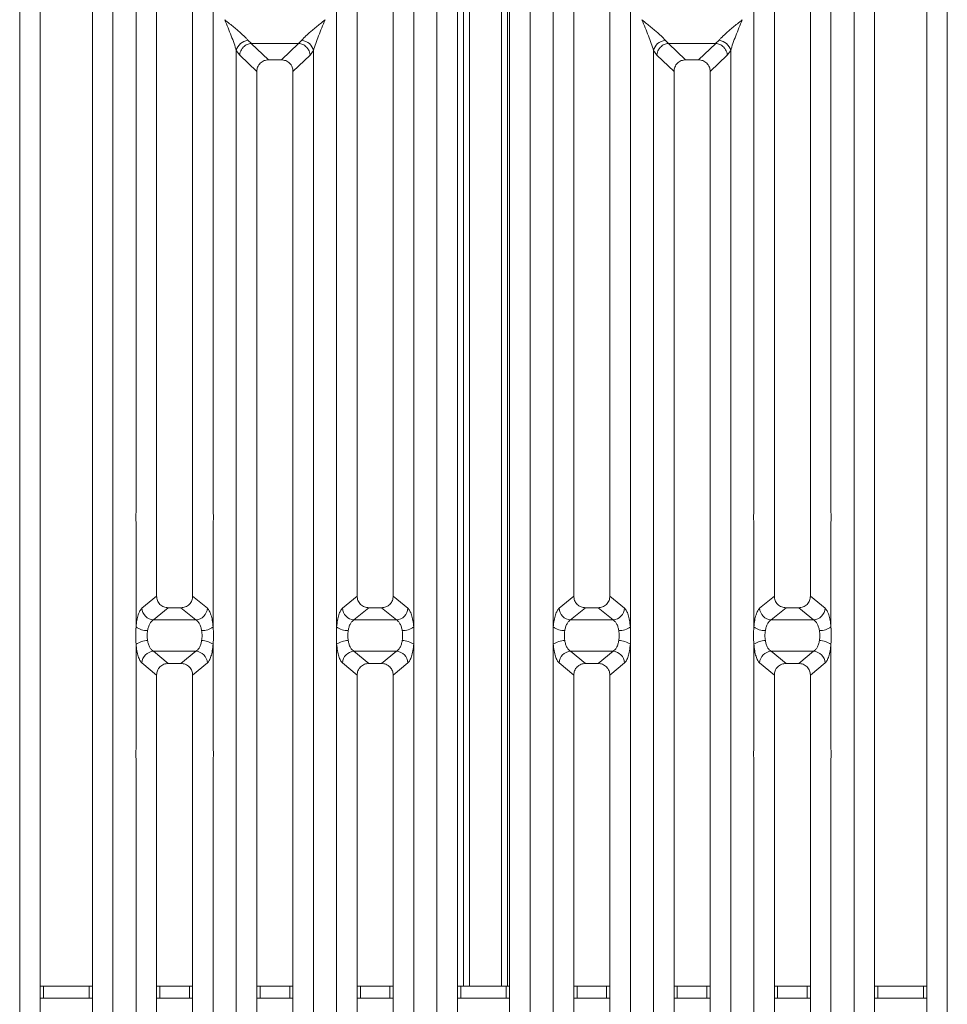
# Model space of a CAD drawing. Units: millimetres. Extents: x 5 to 415, y 5 to 292.
# Drawn here: x 184 to 203, y 105 to 126 of the extents above; entities that cross this region are included whole.
import ezdxf

# ---------------------------------------------------------------- set-up
doc = ezdxf.new("R2010")
doc.units = ezdxf.units.MM

msp = doc.modelspace()

# ---------------------------------------------------------------- linework, layer by layer
at = {"color": 7, "linetype": 'Continuous', "lineweight": 15}
for p, q in [((183.54654, 95.09135), (183.54654, 131.01163)), ((183.97291, 130.90773), (183.97291, 95.19523)), ((185.05624, 95.19523), (185.05624, 130.90773)), ((185.48261, 131.01163), (185.48261, 95.09135)), ((192.2132, 95.09135), (192.2132, 131.01163)), ((192.63957, 130.90773), (192.63957, 95.19523)), ((193.7229, 95.19523), (193.7229, 130.90773)), ((194.14927, 131.01163), (194.14927, 95.09135)), ((200.87987, 95.09135), (200.87987, 131.01163)), ((201.30624, 130.90773), (201.30624, 95.19523)), ((202.38957, 95.19523), (202.38957, 130.90773)), ((202.81594, 131.01163), (202.81594, 95.09135)), ((192.76429, 129.44468), (192.76429, 105.76855)), ((192.88929, 129.44468), (192.88929, 105.76855)), ((193.55596, 105.76855), (193.55596, 129.44468)), ((193.68095, 105.76855), (193.68095, 129.44468)), ((185.9632, 115.60664), (185.9632, 128.53461)), ((187.56594, 128.53461), (187.56594, 115.60664)), ((190.12987, 115.60664), (190.12987, 128.53461)), ((191.73261, 128.53461), (191.73261, 115.60664)), ((194.62987, 115.60664), (194.62987, 128.53461)), ((196.2326, 128.53461), (196.2326, 115.60664)), ((198.79654, 115.60664), (198.79654, 128.53461)), ((200.39927, 128.53461), (200.39927, 115.60664)), ((186.38957, 128.10513), (186.38957, 113.87161)), ((187.13957, 113.87161), (187.13957, 128.10513)), ((190.55624, 128.10513), (190.55624, 113.87161)), ((191.30624, 113.87161), (191.30624, 128.10513)), ((195.05624, 128.10513), (195.05624, 113.87161)), ((195.80624, 113.87161), (195.80624, 128.10513)), ((199.2229, 128.10513), (199.2229, 113.87161)), ((199.97291, 113.87161), (199.97291, 128.10513)), ((187.80699, 125.84421), (187.80624, 125.84316)), ((189.88957, 125.84316), (189.88883, 125.84421)), ((196.47365, 125.84421), (196.4729, 125.84316)), ((198.55624, 125.84316), (198.55549, 125.84421)), ((188.28684, 125.41524), (188.36062, 125.35082)), ((189.33519, 125.35082), (189.40897, 125.41524)), ((196.95351, 125.41524), (197.02729, 125.35082)), ((198.00186, 125.35082), (198.07564, 125.41524)), ((188.04654, 100.9017), (188.04654, 125.20128)), ((188.04654, 125.20128), (188.11681, 125.10693)), ((188.36062, 125.35082), (188.35452, 125.3506)), ((188.35452, 125.3506), (188.71416, 125.00963)), ((188.36062, 125.35082), (189.33519, 125.35082)), ((188.98165, 125.00963), (189.34129, 125.3506)), ((189.33519, 125.35082), (189.34129, 125.3506)), ((189.579, 125.10693), (189.64927, 125.20128)), ((189.64927, 125.20128), (189.64927, 100.9017)), ((196.7132, 100.9017), (196.7132, 125.20128)), ((196.7132, 125.20128), (196.78347, 125.10693)), ((197.02729, 125.35082), (197.02119, 125.3506)), ((197.02119, 125.3506), (197.38082, 125.00963)), ((197.02729, 125.35082), (198.00186, 125.35082)), ((197.64832, 125.00963), (198.00795, 125.3506)), ((198.00186, 125.35082), (198.00795, 125.3506)), ((198.24567, 125.10693), (198.31594, 125.20128)), ((198.31594, 125.20128), (198.31594, 100.9017)), ((188.11681, 125.10693), (188.4729, 124.7693)), ((188.98165, 125.00963), (188.71416, 125.00963)), ((189.2229, 124.7693), (189.579, 125.10693)), ((196.78347, 125.10693), (197.13957, 124.7693)), ((197.64832, 125.00963), (197.38082, 125.00963)), ((197.88957, 124.7693), (198.24567, 125.10693)), ((188.4729, 124.7693), (188.4729, 101.33367)), ((189.2229, 101.33367), (189.2229, 124.7693)), ((197.13957, 124.7693), (197.13957, 101.33367)), ((197.88957, 101.33367), (197.88957, 124.7693)), ((185.9632, 113.23233), (185.9632, 115.41301)), ((187.56594, 115.41301), (187.56594, 113.23233)), ((190.12987, 113.23233), (190.12987, 115.41301)), ((191.73261, 115.41301), (191.73261, 113.23233)), ((194.62987, 113.23233), (194.62987, 115.41301)), ((196.2326, 115.41301), (196.2326, 113.23233)), ((198.79654, 113.23233), (198.79654, 115.41301)), ((200.39927, 115.41301), (200.39927, 113.23233)), ((186.38957, 113.87161), (186.08377, 113.6191)), ((187.44538, 113.6191), (187.13957, 113.87161)), ((190.25043, 113.6191), (190.55624, 113.87161)), ((191.61205, 113.6191), (191.30624, 113.87161)), ((195.05624, 113.87161), (194.75043, 113.6191)), ((196.11204, 113.6191), (195.80624, 113.87161)), ((198.9171, 113.6191), (199.2229, 113.87161)), ((200.27871, 113.6191), (199.97291, 113.87161)), ((186.63312, 113.63104), (186.32407, 113.37583)), ((186.63312, 113.63104), (186.89602, 113.63104)), ((187.20508, 113.37583), (186.89602, 113.63104)), ((190.49073, 113.37583), (190.79978, 113.63104)), ((190.79978, 113.63104), (191.06269, 113.63104)), ((191.37175, 113.37583), (191.06269, 113.63104)), ((195.29979, 113.63104), (194.99073, 113.37583)), ((195.29979, 113.63104), (195.56269, 113.63104)), ((195.87175, 113.37583), (195.56269, 113.63104)), ((199.1574, 113.37583), (199.46645, 113.63104)), ((199.46645, 113.63104), (199.72935, 113.63104)), ((200.03841, 113.37583), (199.72935, 113.63104)), ((187.20508, 113.37583), (186.32407, 113.37583)), ((191.37175, 113.37583), (190.49073, 113.37583)), ((195.87175, 113.37583), (194.99073, 113.37583)), ((200.03841, 113.37583), (199.1574, 113.37583)), ((185.9632, 110.68997), (185.9632, 112.87065)), ((186.32407, 112.72714), (187.20508, 112.72714)), ((186.32407, 112.72714), (186.63312, 112.47194)), ((186.89602, 112.47194), (187.20508, 112.72714)), ((187.56594, 112.87065), (187.56594, 110.68997)), ((190.12987, 110.68997), (190.12987, 112.87065)), ((190.49073, 112.72714), (191.37175, 112.72714)), ((190.49073, 112.72714), (190.79978, 112.47194)), ((191.06269, 112.47194), (191.37175, 112.72714)), ((191.73261, 112.87065), (191.73261, 110.68997)), ((194.62987, 110.68997), (194.62987, 112.87065)), ((194.99073, 112.72714), (195.87175, 112.72714)), ((194.99073, 112.72714), (195.29979, 112.47194)), ((195.56269, 112.47194), (195.87175, 112.72714)), ((196.2326, 112.87065), (196.2326, 110.68997)), ((198.79654, 110.68997), (198.79654, 112.87065)), ((199.1574, 112.72714), (200.03841, 112.72714)), ((199.1574, 112.72714), (199.46645, 112.47194)), ((199.72935, 112.47194), (200.03841, 112.72714)), ((200.39927, 112.87065), (200.39927, 110.68997)), ((186.08377, 112.48388), (186.38957, 112.23135)), ((187.13957, 112.23135), (187.44538, 112.48388)), ((190.25043, 112.48388), (190.55624, 112.23135)), ((191.30624, 112.23135), (191.61205, 112.48388)), ((194.75043, 112.48388), (195.05624, 112.23135)), ((195.80624, 112.23135), (196.11204, 112.48388)), ((198.9171, 112.48388), (199.2229, 112.23135)), ((199.97291, 112.23135), (200.27871, 112.48388)), ((186.89602, 112.47194), (186.63312, 112.47194)), ((191.06269, 112.47194), (190.79978, 112.47194)), ((195.56269, 112.47194), (195.29979, 112.47194)), ((199.72935, 112.47194), (199.46645, 112.47194)), ((186.38957, 112.23135), (186.38957, 97.99784)), ((187.13957, 97.99784), (187.13957, 112.23135)), ((190.55624, 112.23135), (190.55624, 97.99784)), ((191.30624, 97.99784), (191.30624, 112.23135)), ((195.05624, 112.23135), (195.05624, 97.99784)), ((195.80624, 97.99784), (195.80624, 112.23135)), ((199.2229, 112.23135), (199.2229, 97.99784)), ((199.97291, 97.99784), (199.97291, 112.23135)), ((185.9632, 97.56837), (185.9632, 110.49634)), ((187.56594, 110.49634), (187.56594, 97.56837)), ((190.12987, 97.56837), (190.12987, 110.49634)), ((191.73261, 110.49634), (191.73261, 97.56837)), ((194.62987, 97.56837), (194.62987, 110.49634)), ((196.2326, 110.49634), (196.2326, 97.56837)), ((198.79654, 97.56837), (198.79654, 110.49634)), ((200.39927, 110.49634), (200.39927, 97.56837)), ((183.97291, 105.76855), (184.04043, 105.76855)), ((184.04043, 105.76855), (184.04043, 105.51855)), ((184.04043, 105.76855), (184.98815, 105.76855)), ((184.98815, 105.51855), (184.98815, 105.76855)), ((184.98815, 105.76855), (185.05624, 105.76855)), ((186.38957, 105.76855), (186.4571, 105.76855)), ((186.4571, 105.76855), (186.4571, 105.51855)), ((186.4571, 105.76855), (187.07148, 105.76855)), ((187.07148, 105.51855), (187.07148, 105.76855)), ((187.07148, 105.76855), (187.13957, 105.76855)), ((188.4729, 105.76855), (188.54043, 105.76855)), ((188.54043, 105.76855), (188.54043, 105.51855)), ((188.54043, 105.76855), (189.15481, 105.76855)), ((189.15481, 105.51855), (189.15481, 105.76855)), ((189.15481, 105.76855), (189.2229, 105.76855)), ((190.55624, 105.76855), (190.62377, 105.76855)), ((190.62377, 105.76855), (190.62377, 105.51855)), ((190.62377, 105.76855), (191.23815, 105.76855)), ((191.23815, 105.51855), (191.23815, 105.76855)), ((191.23815, 105.76855), (191.30624, 105.76855)), ((192.63957, 105.76855), (192.7071, 105.76855)), ((192.7071, 105.76855), (192.7071, 105.51855)), ((192.7071, 105.76855), (193.65481, 105.76855)), ((193.65481, 105.51855), (193.65481, 105.76855)), ((193.65481, 105.76855), (193.7229, 105.76855)), ((195.05624, 105.76855), (195.12376, 105.76855)), ((195.12376, 105.76855), (195.12376, 105.51855)), ((195.12376, 105.76855), (195.73815, 105.76855)), ((195.73815, 105.51855), (195.73815, 105.76855)), ((195.73815, 105.76855), (195.80624, 105.76855)), ((197.13957, 105.76855), (197.20709, 105.76855)), ((197.20709, 105.76855), (197.20709, 105.51855)), ((197.20709, 105.76855), (197.82148, 105.76855)), ((197.82148, 105.51855), (197.82148, 105.76855)), ((197.82148, 105.76855), (197.88957, 105.76855)), ((199.2229, 105.76855), (199.29044, 105.76855)), ((199.29044, 105.76855), (199.29044, 105.51855)), ((199.29044, 105.76855), (199.90481, 105.76855)), ((199.90481, 105.51855), (199.90481, 105.76855)), ((199.90481, 105.76855), (199.97291, 105.76855)), ((201.30624, 105.76855), (201.37377, 105.76855)), ((201.37377, 105.76855), (201.37377, 105.51855)), ((201.37377, 105.76855), (202.32148, 105.76855)), ((202.32148, 105.51855), (202.32148, 105.76855)), ((202.32148, 105.76855), (202.38957, 105.76855)), ((184.04043, 105.51855), (183.97291, 105.51855)), ((184.04043, 105.51855), (184.98815, 105.51855)), ((185.05624, 105.51855), (184.98815, 105.51855)), ((186.4571, 105.51855), (186.38957, 105.51855)), ((186.4571, 105.51855), (187.07148, 105.51855)), ((187.13957, 105.51855), (187.07148, 105.51855)), ((188.54043, 105.51855), (188.4729, 105.51855)), ((188.54043, 105.51855), (189.15481, 105.51855)), ((189.2229, 105.51855), (189.15481, 105.51855)), ((190.62377, 105.51855), (190.55624, 105.51855)), ((190.62377, 105.51855), (191.23815, 105.51855)), ((191.30624, 105.51855), (191.23815, 105.51855)), ((192.7071, 105.51855), (192.63957, 105.51855)), ((192.7071, 105.51855), (193.65481, 105.51855)), ((193.7229, 105.51855), (193.65481, 105.51855)), ((195.12376, 105.51855), (195.05624, 105.51855)), ((195.12376, 105.51855), (195.73815, 105.51855)), ((195.80624, 105.51855), (195.73815, 105.51855)), ((197.20709, 105.51855), (197.13957, 105.51855)), ((197.20709, 105.51855), (197.82148, 105.51855)), ((197.88957, 105.51855), (197.82148, 105.51855)), ((199.29044, 105.51855), (199.2229, 105.51855)), ((199.29044, 105.51855), (199.90481, 105.51855)), ((199.97291, 105.51855), (199.90481, 105.51855)), ((201.37377, 105.51855), (201.30624, 105.51855)), ((201.37377, 105.51855), (202.32148, 105.51855)), ((202.38957, 105.51855), (202.32148, 105.51855))]:
    msp.add_line(p, q, dxfattribs=at)
for centre, radius, start, end in [((188.31504, 125.14164), 0.27505, 95.885813, 167.47705), ((189.38078, 125.14165), 0.27503, 12.520494, 84.115466), ((196.98171, 125.14163), 0.27505, 95.88523, 167.476457), ((198.04744, 125.14164), 0.27505, 12.522356, 84.113604), ((186.34464, 113.63648), 0.26145, 183.810949, 265.486362), ((187.1845, 113.63647), 0.26145, 274.513093, 356.189597), ((190.5113, 113.63647), 0.26145, 183.809709, 265.487602), ((191.35116, 113.63648), 0.26146, 274.514844, 356.187846), ((195.01131, 113.63647), 0.26145, 183.809799, 265.486327), ((195.85117, 113.63647), 0.26145, 274.513673, 356.190201), ((199.17797, 113.63647), 0.26145, 183.809799, 265.486327), ((200.01784, 113.63647), 0.26145, 274.513673, 356.190201), ((186.20191, 113.56115), 0.40633, 234.022538, 270.224636), ((187.32723, 113.56115), 0.40633, 269.775364, 305.977462), ((190.36858, 113.56115), 0.40633, 234.022538, 270.224636), ((191.49389, 113.56116), 0.40635, 269.775937, 305.976889), ((194.86858, 113.56117), 0.40636, 234.023654, 270.22352), ((195.9939, 113.56113), 0.40632, 269.775226, 305.978291), ((199.03524, 113.56113), 0.40632, 234.021709, 270.224774), ((200.16057, 113.56113), 0.40632, 269.775226, 305.978291), ((186.20186, 112.54194), 0.40622, 89.768017, 125.980518), ((187.32728, 112.54194), 0.40622, 54.019482, 90.231983), ((190.36853, 112.54194), 0.40622, 89.768017, 125.980518), ((191.49395, 112.54192), 0.40623, 54.020055, 90.23141), ((194.86853, 112.54191), 0.40624, 89.769132, 125.979403), ((195.99395, 112.54195), 0.4062, 54.018652, 90.232121), ((199.03519, 112.54195), 0.4062, 89.767879, 125.981348), ((200.16062, 112.54195), 0.4062, 54.018652, 90.232121), ((186.34462, 112.46651), 0.26143, 94.508941, 176.191409), ((187.18453, 112.46652), 0.26143, 3.808046, 85.491604), ((190.51128, 112.46652), 0.26142, 94.507701, 176.192649), ((191.35119, 112.46651), 0.26144, 3.809797, 85.489854), ((195.01128, 112.46652), 0.26143, 94.508976, 176.192558), ((195.85119, 112.46652), 0.26143, 3.807442, 85.491024), ((199.17795, 112.46652), 0.26143, 94.508976, 176.192558), ((200.01786, 112.46652), 0.26143, 3.807442, 85.491024)]:
    msp.add_arc(centre, radius, start, end, dxfattribs=at)
for points, knots in [([(188.04654, 125.20128), (188.03222, 125.25005), (188.00354, 125.34772), (187.91936, 125.56524), (187.85148, 125.732), (187.80624, 125.84316)], [0, 0, 0, 0, 0.24954167, 0.49978406, 1, 1, 1, 1]), ([(187.80624, 125.84316), (187.84025, 125.81536), (187.90282, 125.76422), (187.99322, 125.68974), (188.07186, 125.62366), (188.14028, 125.56424), (188.19988, 125.50989), (188.25155, 125.45947), (188.27567, 125.42924), (188.28684, 125.41524)], [0, 0, 0, 0, 0.18550265, 0.34124903, 0.49993799, 0.63303528, 0.74970422, 0.8840862, 1, 1, 1, 1]), ([(189.40897, 125.41524), (189.42007, 125.42921), (189.43736, 125.45099), (189.47014, 125.48446), (189.50572, 125.51894), (189.55562, 125.56426), (189.62392, 125.62364), (189.7026, 125.68975), (189.79298, 125.76422), (189.85556, 125.81536), (189.88957, 125.84316)], [0, 0, 0, 0, 0.11589418, 0.18066014, 0.25040127, 0.36704307, 0.50013552, 0.65879551, 0.81451924, 1, 1, 1, 1]), ([(189.88957, 125.84316), (189.84433, 125.732), (189.77645, 125.56524), (189.69227, 125.34772), (189.66359, 125.25005), (189.64927, 125.20128)], [0, 0, 0, 0, 0.50021505, 0.750457, 1, 1, 1, 1]), ([(196.7132, 125.20128), (196.69888, 125.25005), (196.67021, 125.34772), (196.58603, 125.56524), (196.51815, 125.732), (196.4729, 125.84316)], [0, 0, 0, 0, 0.24954161, 0.49978162, 1, 1, 1, 1]), ([(196.4729, 125.84316), (196.50692, 125.81536), (196.56949, 125.76422), (196.65988, 125.68974), (196.73853, 125.62366), (196.80695, 125.56424), (196.86654, 125.50989), (196.91822, 125.45947), (196.94234, 125.42924), (196.95351, 125.41524)], [0, 0, 0, 0, 0.18550716, 0.34125279, 0.49994098, 0.63303762, 0.74970143, 0.88408676, 1, 1, 1, 1]), ([(198.07564, 125.41524), (198.08673, 125.42921), (198.10402, 125.45099), (198.1368, 125.48446), (198.17239, 125.51894), (198.22228, 125.56427), (198.29059, 125.62364), (198.36926, 125.68975), (198.45965, 125.76422), (198.52222, 125.81536), (198.55624, 125.84316)], [0, 0, 0, 0, 0.11589474, 0.18066102, 0.25040248, 0.36704026, 0.50013828, 0.65879386, 0.81451835, 1, 1, 1, 1]), ([(198.55624, 125.84316), (198.511, 125.732), (198.44313, 125.56524), (198.35893, 125.34772), (198.33026, 125.25005), (198.31594, 125.20128)], [0, 0, 0, 0, 0.5002135, 0.75045827, 1, 1, 1, 1]), ([(188.35452, 125.3506), (188.32595, 125.34548), (188.26595, 125.3347), (188.19533, 125.28316), (188.15143, 125.22482), (188.12515, 125.16776), (188.11979, 125.12864), (188.11681, 125.10693)], [0, 0, 0, 0, 0.23781306, 0.49938237, 0.67861875, 0.82165293, 1, 1, 1, 1]), ([(189.579, 125.10693), (189.57602, 125.12864), (189.57066, 125.16777), (189.54438, 125.22482), (189.50048, 125.28316), (189.42986, 125.3347), (189.36986, 125.34548), (189.34129, 125.3506)], [0, 0, 0, 0, 0.1783769, 0.32138197, 0.50062739, 0.76219818, 1, 1, 1, 1]), ([(197.02119, 125.3506), (196.99262, 125.34548), (196.93262, 125.3347), (196.862, 125.28316), (196.8181, 125.22482), (196.79182, 125.16776), (196.78645, 125.12864), (196.78347, 125.10693)], [0, 0, 0, 0, 0.23780287, 0.49937482, 0.67861301, 0.82164863, 1, 1, 1, 1]), ([(198.24567, 125.10693), (198.24269, 125.12864), (198.23732, 125.16776), (198.21105, 125.22483), (198.16714, 125.28316), (198.09652, 125.3347), (198.03652, 125.34548), (198.00795, 125.3506)], [0, 0, 0, 0, 0.178376438, 0.321375722, 0.500628689, 0.762198802, 1, 1, 1, 1]), ([(188.71416, 125.00963), (188.68329, 125.00651), (188.63604, 125.00175), (188.57942, 124.97214), (188.54136, 124.94149), (188.51056, 124.90357), (188.48083, 124.84718), (188.47603, 124.80006), (188.4729, 124.7693)], [0, 0, 0, 0, 0.24317086, 0.37225448, 0.50063323, 0.62877358, 0.75770229, 1, 1, 1, 1]), ([(189.2229, 124.7693), (189.21978, 124.80006), (189.21499, 124.84717), (189.18526, 124.90355), (189.15448, 124.94147), (189.1164, 124.97213), (189.05979, 125.00175), (189.01252, 125.00652), (188.98165, 125.00963)], [0, 0, 0, 0, 0.24229683, 0.37110284, 0.49936697, 0.62762545, 0.75682761, 1, 1, 1, 1]), ([(197.38082, 125.00963), (197.34996, 125.00651), (197.30271, 125.00175), (197.24609, 124.97214), (197.20802, 124.94149), (197.17723, 124.90356), (197.14749, 124.84718), (197.1427, 124.80006), (197.13957, 124.7693)], [0, 0, 0, 0, 0.24317283, 0.37224579, 0.50062559, 0.62876698, 0.75770273, 1, 1, 1, 1]), ([(197.88957, 124.7693), (197.88644, 124.80006), (197.88165, 124.84717), (197.85192, 124.90355), (197.82115, 124.94147), (197.78306, 124.97213), (197.72645, 125.00175), (197.67918, 125.00652), (197.64832, 125.00963)], [0, 0, 0, 0, 0.24229636, 0.37110213, 0.49935771, 0.62762616, 0.75682808, 1, 1, 1, 1]), ([(185.9632, 115.41301), (185.96091, 115.44528), (185.95631, 115.50982), (185.9609, 115.57436), (185.9632, 115.60664)], [0, 0, 0, 0, 0.49997496, 1, 1, 1, 1]), ([(187.56594, 115.60664), (187.56824, 115.57436), (187.57284, 115.50982), (187.56824, 115.44528), (187.56594, 115.41301)], [0, 0, 0, 0, 0.50002504, 1, 1, 1, 1]), ([(190.12987, 115.41301), (190.12757, 115.44528), (190.12297, 115.50982), (190.12757, 115.57436), (190.12987, 115.60664)], [0, 0, 0, 0, 0.49997496, 1, 1, 1, 1]), ([(191.73261, 115.60664), (191.7349, 115.57436), (191.7395, 115.50982), (191.7349, 115.44528), (191.73261, 115.41301)], [0, 0, 0, 0, 0.50002504, 1, 1, 1, 1]), ([(194.62987, 115.41301), (194.62757, 115.44528), (194.62298, 115.50982), (194.62757, 115.57436), (194.62987, 115.60664)], [0, 0, 0, 0, 0.49997496, 1, 1, 1, 1]), ([(196.2326, 115.60664), (196.2349, 115.57436), (196.2395, 115.50982), (196.2349, 115.44528), (196.2326, 115.41301)], [0, 0, 0, 0, 0.50002504, 1, 1, 1, 1]), ([(198.79654, 115.41301), (198.79424, 115.44528), (198.78964, 115.50982), (198.79424, 115.57436), (198.79654, 115.60664)], [0, 0, 0, 0, 0.49997496, 1, 1, 1, 1]), ([(200.39927, 115.60664), (200.40157, 115.57436), (200.40617, 115.50982), (200.40157, 115.44528), (200.39927, 115.41301)], [0, 0, 0, 0, 0.50002504, 1, 1, 1, 1]), ([(186.38957, 113.87161), (186.39275, 113.84088), (186.39763, 113.79373), (186.42768, 113.73735), (186.4588, 113.69935), (186.49728, 113.66862), (186.55441, 113.63894), (186.60203, 113.63416), (186.63312, 113.63104)], [0, 0, 0, 0, 0.24094127, 0.3695903, 0.49797943, 0.62659173, 0.7562694, 1, 1, 1, 1]), ([(186.89602, 113.63104), (186.92711, 113.63416), (186.97472, 113.63893), (187.03185, 113.66862), (187.07033, 113.69933), (187.10145, 113.73735), (187.13152, 113.79372), (187.13639, 113.84088), (187.13957, 113.87161)], [0, 0, 0, 0, 0.24373146, 0.37330432, 0.50202118, 0.63030866, 0.75905787, 1, 1, 1, 1]), ([(190.55624, 113.87161), (190.55942, 113.84088), (190.56429, 113.79373), (190.59435, 113.73735), (190.62547, 113.69935), (190.66395, 113.66863), (190.72107, 113.63894), (190.7687, 113.63416), (190.79978, 113.63104)], [0, 0, 0, 0, 0.24094409, 0.36959461, 0.49798524, 0.62659904, 0.75626656, 1, 1, 1, 1]), ([(191.06269, 113.63104), (191.09378, 113.63416), (191.14139, 113.63893), (191.19851, 113.66862), (191.23699, 113.69934), (191.26812, 113.73734), (191.29819, 113.79372), (191.30306, 113.84088), (191.30624, 113.87161)], [0, 0, 0, 0, 0.24373228, 0.37329391, 0.5020112, 0.63030742, 0.75905706, 1, 1, 1, 1]), ([(195.05624, 113.87161), (195.05941, 113.84088), (195.06429, 113.79373), (195.09434, 113.73735), (195.12547, 113.69936), (195.16395, 113.66863), (195.22107, 113.63894), (195.2687, 113.63416), (195.29979, 113.63104)], [0, 0, 0, 0, 0.24094208, 0.36959154, 0.49798941, 0.62660214, 0.75626858, 1, 1, 1, 1]), ([(195.56269, 113.63104), (195.59378, 113.63416), (195.64139, 113.63893), (195.69851, 113.66862), (195.73699, 113.69934), (195.76812, 113.73734), (195.79819, 113.79372), (195.80306, 113.84088), (195.80624, 113.87161)], [0, 0, 0, 0, 0.24373287, 0.37329481, 0.50201242, 0.63030894, 0.7590589, 1, 1, 1, 1]), ([(199.2229, 113.87161), (199.22608, 113.84088), (199.23096, 113.79373), (199.26102, 113.73735), (199.29214, 113.69936), (199.33062, 113.66862), (199.38774, 113.63894), (199.43536, 113.63416), (199.46645, 113.63104)], [0, 0, 0, 0, 0.24094867, 0.36960034, 0.49799213, 0.62659688, 0.75627723, 1, 1, 1, 1]), ([(199.72935, 113.63104), (199.76044, 113.63416), (199.80806, 113.63893), (199.86518, 113.66862), (199.90366, 113.69934), (199.93479, 113.73734), (199.96485, 113.79372), (199.96973, 113.84088), (199.97291, 113.87161)], [0, 0, 0, 0, 0.24374288, 0.37330331, 0.50201941, 0.63031444, 0.75905687, 1, 1, 1, 1]), ([(186.08377, 113.6191), (186.07013, 113.6041), (186.04298, 113.57423), (186.00805, 113.48525), (185.97959, 113.37147), (185.96865, 113.27856), (185.9632, 113.23233)], [0, 0, 0, 0, 0.25334993, 0.50465438, 0.75347946, 1, 1, 1, 1]), ([(187.56594, 113.23233), (187.56049, 113.27856), (187.54955, 113.37147), (187.52109, 113.48525), (187.48617, 113.57423), (187.45901, 113.6041), (187.44538, 113.6191)], [0, 0, 0, 0, 0.24652054, 0.49534562, 0.74665007, 1, 1, 1, 1]), ([(190.25043, 113.6191), (190.2368, 113.6041), (190.20965, 113.57423), (190.17471, 113.48525), (190.14626, 113.37147), (190.13532, 113.27856), (190.12987, 113.23233)], [0, 0, 0, 0, 0.25334983, 0.50465605, 0.75347955, 1, 1, 1, 1]), ([(191.73261, 113.23233), (191.72716, 113.27856), (191.71622, 113.37147), (191.68776, 113.48525), (191.65283, 113.57423), (191.62568, 113.6041), (191.61205, 113.6191)], [0, 0, 0, 0, 0.24652054, 0.49534562, 0.74665007, 1, 1, 1, 1]), ([(194.75043, 113.6191), (194.7368, 113.6041), (194.70964, 113.57423), (194.67471, 113.48525), (194.64627, 113.37147), (194.63532, 113.27856), (194.62987, 113.23233)], [0, 0, 0, 0, 0.25335163, 0.50465567, 0.75347886, 1, 1, 1, 1]), ([(196.2326, 113.23233), (196.22716, 113.27856), (196.21621, 113.37147), (196.18777, 113.48525), (196.15283, 113.57423), (196.12568, 113.6041), (196.11204, 113.6191)], [0, 0, 0, 0, 0.24652045, 0.49534395, 0.74665017, 1, 1, 1, 1]), ([(198.9171, 113.6191), (198.90347, 113.6041), (198.87631, 113.57423), (198.84138, 113.48525), (198.81292, 113.37147), (198.80199, 113.27856), (198.79654, 113.23233)], [0, 0, 0, 0, 0.25335176, 0.50465593, 0.75348073, 1, 1, 1, 1]), ([(200.39927, 113.23233), (200.39383, 113.27856), (200.38289, 113.37147), (200.35443, 113.48525), (200.31951, 113.57423), (200.29235, 113.6041), (200.27871, 113.6191)], [0, 0, 0, 0, 0.24651927, 0.49534407, 0.74664824, 1, 1, 1, 1]), ([(186.32407, 113.37583), (186.31069, 113.36748), (186.28379, 113.35068), (186.24848, 113.29982), (186.21993, 113.23436), (186.20883, 113.1806), (186.20351, 113.15482)], [0, 0, 0, 0, 0.25515606, 0.51313161, 0.76644486, 1, 1, 1, 1]), ([(187.32564, 113.15482), (187.32031, 113.1806), (187.30922, 113.23436), (187.28066, 113.29982), (187.24536, 113.35068), (187.21845, 113.36748), (187.20508, 113.37583)], [0, 0, 0, 0, 0.23355356, 0.48686873, 0.74484411, 1, 1, 1, 1]), ([(190.49073, 113.37583), (190.47736, 113.36748), (190.45045, 113.35068), (190.41515, 113.29982), (190.3866, 113.23436), (190.3755, 113.1806), (190.37017, 113.15482)], [0, 0, 0, 0, 0.25515606, 0.51313161, 0.76644486, 1, 1, 1, 1]), ([(191.49231, 113.15482), (191.48698, 113.1806), (191.47588, 113.23436), (191.44733, 113.29982), (191.41202, 113.35068), (191.38512, 113.36748), (191.37175, 113.37583)], [0, 0, 0, 0, 0.23355371, 0.48686904, 0.74484979, 1, 1, 1, 1]), ([(194.99073, 113.37583), (194.97736, 113.36748), (194.95046, 113.35068), (194.91515, 113.29982), (194.8866, 113.23436), (194.8755, 113.1806), (194.87017, 113.15482)], [0, 0, 0, 0, 0.25515098, 0.51312729, 0.76644129, 1, 1, 1, 1]), ([(195.99231, 113.15482), (195.98698, 113.1806), (195.97588, 113.23436), (195.94733, 113.29982), (195.91202, 113.35068), (195.88512, 113.36748), (195.87175, 113.37583)], [0, 0, 0, 0, 0.23355712, 0.48687305, 0.74484919, 1, 1, 1, 1]), ([(199.1574, 113.37583), (199.14402, 113.36748), (199.11713, 113.35068), (199.08181, 113.29982), (199.05326, 113.23436), (199.04216, 113.1806), (199.03684, 113.15482)], [0, 0, 0, 0, 0.25515038, 0.51313131, 0.76644471, 1, 1, 1, 1]), ([(200.15897, 113.15482), (200.15365, 113.1806), (200.14256, 113.23436), (200.11399, 113.29982), (200.07869, 113.35068), (200.05179, 113.36748), (200.03841, 113.37583)], [0, 0, 0, 0, 0.23355418, 0.48687841, 0.74484927, 1, 1, 1, 1]), ([(185.9632, 112.87065), (185.96091, 112.93092), (185.95631, 113.05148), (185.9609, 113.17203), (185.9632, 113.23233)], [0, 0, 0, 0, 0.49990453, 1, 1, 1, 1]), ([(186.20351, 113.15482), (186.19891, 113.12034), (186.18971, 113.05145), (186.19891, 112.98256), (186.20351, 112.94815)], [0, 0, 0, 0, 0.50041872, 1, 1, 1, 1]), ([(187.32564, 112.94815), (187.33023, 112.98256), (187.33943, 113.05145), (187.33024, 113.12034), (187.32564, 113.15482)], [0, 0, 0, 0, 0.49958128, 1, 1, 1, 1]), ([(187.56594, 113.23233), (187.56824, 113.17203), (187.57284, 113.05148), (187.56824, 112.93092), (187.56594, 112.87065)], [0, 0, 0, 0, 0.50009547, 1, 1, 1, 1]), ([(190.12987, 112.87065), (190.12757, 112.93094), (190.12297, 113.0515), (190.12757, 113.17206), (190.12987, 113.23233)], [0, 0, 0, 0, 0.50009547, 1, 1, 1, 1]), ([(190.37017, 113.15482), (190.36558, 113.12041), (190.35638, 113.05152), (190.36557, 112.98263), (190.37017, 112.94815)], [0, 0, 0, 0, 0.49953476, 1, 1, 1, 1]), ([(191.49231, 112.94815), (191.49691, 112.98263), (191.5061, 113.05152), (191.4969, 113.12041), (191.49231, 113.15482)], [0, 0, 0, 0, 0.500465243, 1, 1, 1, 1]), ([(191.73261, 113.23233), (191.7349, 113.17206), (191.7395, 113.0515), (191.7349, 112.93094), (191.73261, 112.87065)], [0, 0, 0, 0, 0.49990453, 1, 1, 1, 1]), ([(194.62987, 112.87065), (194.62757, 112.93092), (194.62298, 113.05148), (194.62757, 113.17203), (194.62987, 113.23233)], [0, 0, 0, 0, 0.49990453, 1, 1, 1, 1]), ([(194.87017, 113.15482), (194.86557, 113.12034), (194.85638, 113.05145), (194.86558, 112.98256), (194.87017, 112.94815)], [0, 0, 0, 0, 0.50041872, 1, 1, 1, 1]), ([(195.99231, 112.94815), (195.9969, 112.98256), (196.0061, 113.05145), (195.99691, 113.12034), (195.99231, 113.15482)], [0, 0, 0, 0, 0.49958128, 1, 1, 1, 1]), ([(196.2326, 113.23233), (196.2349, 113.17203), (196.2395, 113.05148), (196.2349, 112.93092), (196.2326, 112.87065)], [0, 0, 0, 0, 0.50009547, 1, 1, 1, 1]), ([(198.79654, 112.87065), (198.79424, 112.93094), (198.78964, 113.0515), (198.79424, 113.17206), (198.79654, 113.23233)], [0, 0, 0, 0, 0.50009547, 1, 1, 1, 1]), ([(199.03684, 113.15482), (199.03224, 113.12041), (199.02304, 113.05152), (199.03224, 112.98263), (199.03684, 112.94815)], [0, 0, 0, 0, 0.49953476, 1, 1, 1, 1]), ([(200.15897, 112.94815), (200.16357, 112.98263), (200.17276, 113.05152), (200.16357, 113.12041), (200.15897, 113.15482)], [0, 0, 0, 0, 0.50046525, 1, 1, 1, 1]), ([(200.39927, 113.23233), (200.40157, 113.17206), (200.40617, 113.0515), (200.40157, 112.93094), (200.39927, 112.87065)], [0, 0, 0, 0, 0.49990453, 1, 1, 1, 1]), ([(186.20351, 112.94815), (186.20883, 112.92237), (186.21993, 112.86862), (186.24848, 112.80315), (186.28379, 112.7523), (186.31069, 112.73549), (186.32407, 112.72714)], [0, 0, 0, 0, 0.23353165, 0.48686944, 0.74483282, 1, 1, 1, 1]), ([(187.20508, 112.72714), (187.21845, 112.73549), (187.24535, 112.7523), (187.28067, 112.80315), (187.30921, 112.86862), (187.32031, 112.92237), (187.32564, 112.94815)], [0, 0, 0, 0, 0.25516735, 0.5131309, 0.76646677, 1, 1, 1, 1]), ([(190.37017, 112.94815), (190.3755, 112.92237), (190.3866, 112.86862), (190.41515, 112.80315), (190.45046, 112.7523), (190.47736, 112.73549), (190.49073, 112.72714)], [0, 0, 0, 0, 0.23353165, 0.48686944, 0.74483282, 1, 1, 1, 1]), ([(191.37175, 112.72714), (191.38512, 112.73549), (191.41201, 112.7523), (191.44734, 112.80315), (191.47588, 112.86862), (191.48698, 112.92237), (191.49231, 112.94815)], [0, 0, 0, 0, 0.25516168, 0.51313059, 0.76646662, 1, 1, 1, 1]), ([(194.87017, 112.94815), (194.8755, 112.92237), (194.8866, 112.86862), (194.91515, 112.80315), (194.95046, 112.7523), (194.97736, 112.73549), (194.99073, 112.72714)], [0, 0, 0, 0, 0.233535215, 0.486873761, 0.744837897, 1, 1, 1, 1]), ([(195.87175, 112.72714), (195.88512, 112.73549), (195.91202, 112.7523), (195.94733, 112.80315), (195.97588, 112.86862), (195.98698, 112.92237), (195.99231, 112.94815)], [0, 0, 0, 0, 0.25516227, 0.51312658, 0.7664632, 1, 1, 1, 1]), ([(199.03684, 112.94815), (199.04216, 112.92237), (199.05326, 112.86862), (199.08181, 112.80315), (199.11713, 112.7523), (199.14402, 112.73549), (199.1574, 112.72714)], [0, 0, 0, 0, 0.2335318, 0.48686975, 0.74483849, 1, 1, 1, 1]), ([(200.03841, 112.72714), (200.05179, 112.73549), (200.07869, 112.7523), (200.11399, 112.80315), (200.14255, 112.86862), (200.15365, 112.92237), (200.15897, 112.94815)], [0, 0, 0, 0, 0.25516219, 0.51312121, 0.76646615, 1, 1, 1, 1]), ([(185.9632, 112.87065), (185.96865, 112.82441), (185.97959, 112.7315), (186.00805, 112.61773), (186.04298, 112.52875), (186.07013, 112.49888), (186.08377, 112.48388)], [0, 0, 0, 0, 0.24653461, 0.49534681, 0.74665067, 1, 1, 1, 1]), ([(187.44538, 112.48388), (187.45901, 112.49888), (187.48617, 112.52875), (187.52109, 112.61773), (187.54955, 112.7315), (187.56049, 112.82441), (187.56594, 112.87065)], [0, 0, 0, 0, 0.25334933, 0.50465319, 0.75346539, 1, 1, 1, 1]), ([(190.12987, 112.87065), (190.13532, 112.82441), (190.14626, 112.7315), (190.17471, 112.61773), (190.20965, 112.52875), (190.2368, 112.49888), (190.25043, 112.48388)], [0, 0, 0, 0, 0.24653452, 0.49534514, 0.74665076, 1, 1, 1, 1]), ([(191.61205, 112.48388), (191.62568, 112.49888), (191.65283, 112.52875), (191.68776, 112.61773), (191.71622, 112.7315), (191.72716, 112.82441), (191.73261, 112.87065)], [0, 0, 0, 0, 0.25334933, 0.50465319, 0.75346539, 1, 1, 1, 1]), ([(194.62987, 112.87065), (194.63532, 112.82441), (194.64626, 112.7315), (194.67471, 112.61773), (194.70964, 112.52875), (194.7368, 112.49888), (194.75043, 112.48388)], [0, 0, 0, 0, 0.24653521, 0.49534551, 0.74664896, 1, 1, 1, 1]), ([(196.11204, 112.48388), (196.12568, 112.49888), (196.15283, 112.52875), (196.18776, 112.61773), (196.21621, 112.7315), (196.22716, 112.82441), (196.2326, 112.87065)], [0, 0, 0, 0, 0.25334924, 0.50465486, 0.75346548, 1, 1, 1, 1]), ([(198.79654, 112.87065), (198.80199, 112.82441), (198.81292, 112.7315), (198.84138, 112.61773), (198.87631, 112.52875), (198.90347, 112.49888), (198.9171, 112.48388)], [0, 0, 0, 0, 0.24653334, 0.49534526, 0.74664883, 1, 1, 1, 1]), ([(200.27871, 112.48388), (200.29235, 112.49888), (200.31951, 112.52875), (200.35443, 112.61773), (200.38289, 112.7315), (200.39383, 112.82441), (200.39927, 112.87065)], [0, 0, 0, 0, 0.25335117, 0.50465474, 0.75346666, 1, 1, 1, 1]), ([(186.63312, 112.47194), (186.60204, 112.46881), (186.55443, 112.46403), (186.4973, 112.43436), (186.45882, 112.40365), (186.42769, 112.36563), (186.39762, 112.30926), (186.39275, 112.26209), (186.38957, 112.23135)], [0, 0, 0, 0, 0.24373201, 0.37327918, 0.50200403, 0.6302893, 0.75903631, 1, 1, 1, 1]), ([(187.13957, 112.23135), (187.1364, 112.26209), (187.13152, 112.30924), (187.10146, 112.36562), (187.07035, 112.40363), (187.03186, 112.43434), (186.97474, 112.46403), (186.92711, 112.46882), (186.89602, 112.47194)], [0, 0, 0, 0, 0.24096431, 0.3695887, 0.49799662, 0.62659112, 0.75626737, 1, 1, 1, 1]), ([(190.79978, 112.47194), (190.7687, 112.46881), (190.72109, 112.46403), (190.66396, 112.43436), (190.62548, 112.40364), (190.59436, 112.36563), (190.56429, 112.30926), (190.55942, 112.26209), (190.55624, 112.23135)], [0, 0, 0, 0, 0.24373449, 0.37328298, 0.50199895, 0.63028553, 0.75903385, 1, 1, 1, 1]), ([(191.30624, 112.23135), (191.30306, 112.26209), (191.29819, 112.30924), (191.26813, 112.36562), (191.23701, 112.40362), (191.19852, 112.43434), (191.1414, 112.46403), (191.09378, 112.46882), (191.06269, 112.47194)], [0, 0, 0, 0, 0.24096477, 0.3695894, 0.49800586, 0.62659042, 0.7562669, 1, 1, 1, 1]), ([(195.29979, 112.47194), (195.2687, 112.46881), (195.22109, 112.46403), (195.16396, 112.43436), (195.12549, 112.40364), (195.09436, 112.36563), (195.06429, 112.30926), (195.05941, 112.26209), (195.05624, 112.23135)], [0, 0, 0, 0, 0.24373247, 0.37327988, 0.50199478, 0.63028861, 0.75903585, 1, 1, 1, 1]), ([(195.80624, 112.23135), (195.80306, 112.2621), (195.7982, 112.30925), (195.76812, 112.36562), (195.73702, 112.40363), (195.69852, 112.43434), (195.6414, 112.46403), (195.59378, 112.46882), (195.56269, 112.47194)], [0, 0, 0, 0, 0.24096384, 0.36959528, 0.49800423, 0.62659978, 0.7562654, 1, 1, 1, 1]), ([(199.46645, 112.47194), (199.43536, 112.46881), (199.38776, 112.46403), (199.33063, 112.43436), (199.29215, 112.40364), (199.26102, 112.36564), (199.23096, 112.30926), (199.22608, 112.26209), (199.2229, 112.23135)], [0, 0, 0, 0, 0.24372362, 0.37327317, 0.50199018, 0.63028612, 0.75902947, 1, 1, 1, 1]), ([(199.97291, 112.23135), (199.96973, 112.26209), (199.96486, 112.30924), (199.93479, 112.36562), (199.90368, 112.40362), (199.86519, 112.43434), (199.80807, 112.46403), (199.76044, 112.46882), (199.72935, 112.47194)], [0, 0, 0, 0, 0.24096551, 0.36958924, 0.4979965, 0.62658016, 0.75625574, 1, 1, 1, 1]), ([(185.9632, 110.49634), (185.96091, 110.52861), (185.95631, 110.59315), (185.9609, 110.6577), (185.9632, 110.68997)], [0, 0, 0, 0, 0.49997496, 1, 1, 1, 1]), ([(187.56594, 110.68997), (187.56824, 110.6577), (187.57284, 110.59315), (187.56824, 110.52861), (187.56594, 110.49634)], [0, 0, 0, 0, 0.50002504, 1, 1, 1, 1]), ([(190.12987, 110.49634), (190.12757, 110.52861), (190.12297, 110.59315), (190.12757, 110.6577), (190.12987, 110.68997)], [0, 0, 0, 0, 0.49997496, 1, 1, 1, 1]), ([(191.73261, 110.68997), (191.7349, 110.6577), (191.7395, 110.59315), (191.7349, 110.52861), (191.73261, 110.49634)], [0, 0, 0, 0, 0.50002504, 1, 1, 1, 1]), ([(194.62987, 110.49634), (194.62757, 110.52861), (194.62298, 110.59315), (194.62757, 110.6577), (194.62987, 110.68997)], [0, 0, 0, 0, 0.49997496, 1, 1, 1, 1]), ([(196.2326, 110.68997), (196.2349, 110.6577), (196.2395, 110.59315), (196.2349, 110.52861), (196.2326, 110.49634)], [0, 0, 0, 0, 0.50002504, 1, 1, 1, 1]), ([(198.79654, 110.49634), (198.79424, 110.52861), (198.78964, 110.59315), (198.79424, 110.6577), (198.79654, 110.68997)], [0, 0, 0, 0, 0.49997496, 1, 1, 1, 1]), ([(200.39927, 110.68997), (200.40157, 110.6577), (200.40617, 110.59315), (200.40157, 110.52861), (200.39927, 110.49634)], [0, 0, 0, 0, 0.50002504, 1, 1, 1, 1])]:
    msp.add_open_spline(points, degree=3, knots=knots, dxfattribs=at)

doc.saveas('drawing.dxf')
